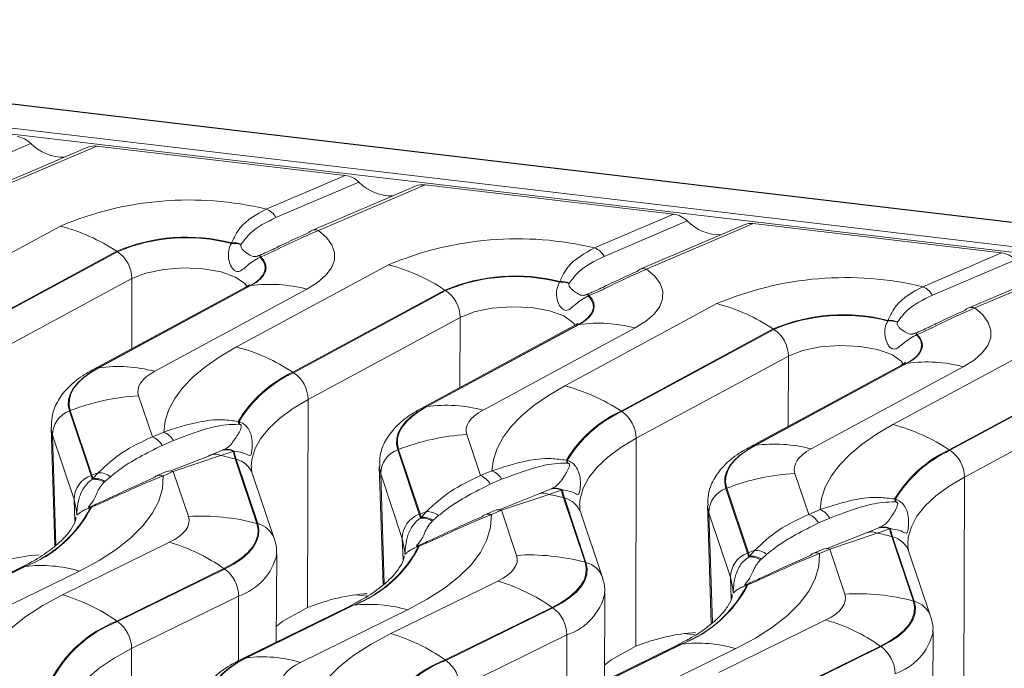
# Model space of a CAD drawing. Units: millimetres. Extents: x 3 to 418, y 1 to 295.
# Drawn here: x 66 to 85, y 268 to 281 of the extents above; entities that cross this region are included whole.
import ezdxf

# ---------------------------------------------------------------- set-up
doc = ezdxf.new("R2010")
doc.units = ezdxf.units.MM

msp = doc.modelspace()

# ---------------------------------------------------------------- linework, layer by layer
at = {"color": 7, "linetype": 'Continuous', "lineweight": 15}
for p, q in [((368.3387, 243.2537), (52.4883, 280.606)), ((368.3495, 243.2592), (52.4991, 280.6115)), ((52.1094, 280.187), (367.9597, 242.8347)), ((367.9336, 242.7276), (52.0833, 280.0799)), ((66.5313, 278.2353), (65.5231, 277.8043)), ((67.627, 278.1621), (64.9863, 277.0332)), ((67.8003, 278.1841), (65.1134, 277.0355)), ((67.8003, 278.1841), (72.5719, 277.6198)), ((71.0559, 276.9718), (72.5719, 277.6198)), ((72.8357, 277.4897), (71.2416, 276.8082)), ((73.9314, 277.4165), (71.9301, 276.5609)), ((74.1047, 277.4386), (72.0571, 276.5633)), ((74.1047, 277.4386), (78.8763, 276.8743)), ((77.3603, 276.2262), (78.8763, 276.8743)), ((79.1401, 276.7442), (77.546, 276.0627)), ((64.1797, 275.068), (67.1015, 276.6464)), ((80.2358, 276.6709), (78.2345, 275.8154)), ((80.409, 276.693), (78.3615, 275.8177)), ((80.409, 276.693), (85.1807, 276.1287)), ((70.3862, 276.3124), (70.389, 276.3245)), ((68.1835, 276.1608), (65.2617, 274.5824)), ((65.2751, 274.5737), (68.1969, 276.1521)), ((68.1835, 276.1608), (68.1969, 276.1521)), ((70.5739, 276.2977), (70.5689, 276.2881)), ((70.9215, 276.0823), (70.9352, 276.0878)), ((70.952, 276.0543), (70.9358, 276.0478)), ((83.6647, 275.4807), (85.1807, 276.1287)), ((85.4445, 275.9986), (83.8504, 275.3171)), ((86.7134, 275.9475), (84.6659, 275.0722)), ((70.4841, 274.3225), (73.4059, 275.9008)), ((86.5402, 275.9254), (84.5389, 275.0698)), ((68.4751, 275.637), (65.5533, 274.0586)), ((76.6906, 275.5669), (76.6934, 275.5789)), ((70.6489, 275.4669), (67.7271, 273.8885)), ((70.7461, 275.4987), (67.8243, 273.9204)), ((67.8374, 273.9222), (70.7592, 275.5006)), ((71.8359, 275.433), (68.9141, 273.8546)), ((70.7592, 275.5006), (70.7461, 275.4987)), ((74.4879, 275.4152), (71.5661, 273.8368)), ((71.5795, 273.8282), (74.5013, 275.4065)), ((74.4879, 275.4152), (74.5013, 275.4065)), ((76.8783, 275.5521), (76.8733, 275.5426)), ((77.2259, 275.3367), (77.2396, 275.3423)), ((77.2564, 275.3088), (77.2402, 275.3022)), ((76.7885, 273.5769), (79.7103, 275.1553)), ((74.7795, 274.8915), (71.8577, 273.3131)), ((82.995, 274.8213), (82.9978, 274.8334)), ((76.9533, 274.7214), (74.0315, 273.143)), ((77.0505, 274.7532), (74.1287, 273.1748)), ((74.1418, 273.1767), (77.0636, 274.7551)), ((78.1403, 274.6874), (75.2185, 273.109)), ((77.0636, 274.7551), (77.0505, 274.7532)), ((80.7923, 274.6697), (77.8705, 273.0913)), ((77.8839, 273.0826), (80.8057, 274.661)), ((80.7923, 274.6697), (80.8057, 274.661)), ((83.1827, 274.8066), (83.1777, 274.797)), ((83.5303, 274.5912), (83.544, 274.5967)), ((83.5608, 274.5632), (83.5446, 274.5567)), ((83.0929, 272.8314), (86.0147, 274.4097)), ((81.0839, 274.1459), (78.1621, 272.5675)), ((67.8374, 273.9222), (67.8243, 273.9204)), ((83.2577, 273.9758), (80.3359, 272.3974)), ((83.3549, 274.0076), (80.4331, 272.4292)), ((80.4462, 272.4311), (83.368, 274.0095)), ((84.4447, 273.9419), (81.5229, 272.3635)), ((83.368, 274.0095), (83.3549, 274.0076)), ((87.0967, 273.9241), (84.1749, 272.3457)), ((84.1883, 272.3371), (87.1101, 273.9154)), ((71.5661, 273.8368), (71.5795, 273.8282)), ((68.6021, 273.3846), (68.8667, 272.5953)), ((71.8577, 273.3131), (71.8474, 269.316)), ((87.3883, 273.4004), (84.4665, 271.822)), ((74.1418, 273.1767), (74.1287, 273.1748)), ((67.2909, 273.0991), (67.2749, 273.0929)), ((67.2749, 273.0929), (67.6903, 271.8537)), ((67.7064, 271.8599), (67.2909, 273.0991)), ((77.8705, 273.0913), (77.8839, 273.0826)), ((66.9222, 272.7738), (66.9942, 270.4985)), ((70.5159, 272.8924), (70.5332, 272.8886)), ((70.5428, 272.8364), (70.5282, 272.8375)), ((67.3642, 271.3891), (66.9488, 272.6284)), ((68.8667, 272.5953), (69.0851, 272.6886)), ((74.9065, 272.6391), (75.1711, 271.8497)), ((78.1621, 272.5675), (78.1518, 268.5705)), ((69.2708, 272.5251), (69.0524, 272.4317)), ((73.5953, 272.3536), (73.5793, 272.3474)), ((74.0108, 271.1143), (73.5953, 272.3536)), ((80.4462, 272.4311), (80.4331, 272.4292)), ((69.2035, 271.9349), (69.9427, 272.2271)), ((70.1788, 272.2358), (69.2687, 271.9306)), ((69.9427, 272.2271), (70.1934, 272.3301)), ((70.4237, 272.316), (70.1788, 272.2358)), ((70.1934, 272.3301), (70.2104, 272.3377)), ((70.4382, 272.3225), (70.4237, 272.316)), ((70.4601, 272.171), (70.8756, 270.9318)), ((70.4763, 272.1667), (70.4601, 272.171)), ((70.8917, 270.9275), (70.4763, 272.1667)), ((73.5793, 272.3474), (73.9947, 271.1081)), ((84.1749, 272.3457), (84.1883, 272.3371)), ((73.2266, 272.0283), (73.2986, 269.7529)), ((76.8203, 272.1469), (76.8376, 272.1431)), ((76.8472, 272.0908), (76.8326, 272.092)), ((67.7064, 271.8599), (67.6903, 271.8537)), ((67.7124, 271.7775), (67.7259, 271.7942)), ((67.7259, 271.7942), (67.8267, 271.9045)), ((68.0622, 271.8294), (67.9564, 271.7382)), ((69.1416, 271.9283), (68.9479, 271.8455)), ((69.2687, 271.9306), (69.075, 271.8478)), ((69.5591, 271.0643), (69.2687, 271.9306)), ((71.2072, 270.6397), (70.7917, 271.8789)), ((73.6686, 270.6436), (73.2532, 271.8828)), ((75.1711, 271.8497), (75.3894, 271.9431)), ((81.2109, 271.8935), (81.4755, 271.1042)), ((84.4665, 271.822), (84.4562, 267.8249)), ((67.9564, 271.7382), (67.9405, 271.7239)), ((75.5752, 271.7795), (75.3568, 271.6862)), ((79.8997, 271.608), (79.8837, 271.6018)), ((79.8837, 271.6018), (80.2991, 270.3626)), ((80.3152, 270.3688), (79.8997, 271.608)), ((75.5079, 271.1893), (76.2471, 271.4816)), ((76.4832, 271.4903), (75.5731, 271.185)), ((76.2471, 271.4816), (76.4978, 271.5845)), ((76.7281, 271.5704), (76.4832, 271.4903)), ((76.4978, 271.5845), (76.5148, 271.5921)), ((76.7426, 271.5769), (76.7281, 271.5704)), ((76.7645, 271.4255), (77.18, 270.1862)), ((76.7807, 271.4212), (76.7645, 271.4255)), ((77.1961, 270.1819), (76.7807, 271.4212)), ((67.6708, 271.252), (67.685, 271.2578)), ((67.6959, 271.2444), (67.6791, 271.2377)), ((79.531, 271.2827), (79.603, 269.0074)), ((83.1247, 271.4013), (83.142, 271.3975)), ((83.1516, 271.3453), (83.137, 271.3464)), ((74.0108, 271.1143), (73.9947, 271.1081)), ((74.0168, 271.032), (74.0303, 271.0486)), ((74.0303, 271.0486), (74.1311, 271.1589)), ((74.3666, 271.0839), (74.2608, 270.9926)), ((75.446, 271.1827), (75.2523, 271.0999)), ((75.5731, 271.185), (75.3794, 271.1023)), ((75.8635, 270.3187), (75.5731, 271.185)), ((77.5116, 269.8941), (77.0961, 271.1334)), ((79.973, 269.898), (79.5576, 271.1373)), ((81.4755, 271.1042), (81.6938, 271.1975)), ((81.8796, 271.034), (81.6612, 270.9406)), ((70.8917, 270.9275), (70.8756, 270.9318)), ((74.2608, 270.9926), (74.2449, 270.9784)), ((82.5515, 270.736), (82.8022, 270.839)), ((82.8022, 270.839), (82.8192, 270.8466)), ((81.8123, 270.4438), (82.5515, 270.736)), ((82.7876, 270.7447), (81.8775, 270.4395)), ((83.0325, 270.8249), (82.7876, 270.7447)), ((83.047, 270.8314), (83.0325, 270.8249)), ((83.0689, 270.6799), (83.4844, 269.4407)), ((83.0851, 270.6756), (83.0689, 270.6799)), ((83.5005, 269.4364), (83.0851, 270.6756)), ((67.142, 269.5596), (69.1977, 270.5689)), ((73.9752, 270.5065), (73.9894, 270.5122)), ((74.0003, 270.4988), (73.9835, 270.4922)), ((71.2458, 268.6506), (71.256, 270.3378)), ((80.3152, 270.3688), (80.2991, 270.3626)), ((80.3212, 270.2864), (80.3347, 270.3031)), ((80.3347, 270.3031), (80.4355, 270.4134)), ((80.671, 270.3383), (80.5652, 270.247)), ((81.7504, 270.4372), (81.5567, 270.3544)), ((81.8775, 270.4395), (81.6838, 270.3567)), ((82.1679, 269.5732), (81.8775, 270.4395)), ((83.816, 269.1486), (83.4005, 270.3878)), ((66.4128, 270.1025), (64.3571, 269.0931)), ((64.3699, 269.0948), (66.4256, 270.1041)), ((66.493, 270.1639), (66.3284, 270.0772)), ((66.4256, 270.1041), (66.4128, 270.1025)), ((77.1961, 270.1819), (77.18, 270.1862)), ((80.5652, 270.247), (80.5493, 270.2328)), ((66.3284, 270.0772), (64.2726, 269.0679)), ((67.4652, 270.0174), (65.4095, 269.0081)), ((70.2427, 270.0642), (68.187, 269.0549)), ((68.1998, 269.046), (70.2555, 270.0553)), ((70.2555, 270.0553), (70.2427, 270.0642)), ((73.4464, 268.8141), (75.5021, 269.8234)), ((80.2796, 269.7609), (80.2938, 269.7667)), ((80.3047, 269.7533), (80.2879, 269.7466)), ((70.5244, 269.5354), (68.4687, 268.5261)), ((72.7786, 269.5607), (72.9915, 269.5355)), ((77.5502, 267.9051), (77.5604, 269.5922)), ((72.6328, 269.3316), (70.577, 268.3223)), ((72.7172, 269.3569), (70.6615, 268.3476)), ((70.6743, 268.3492), (72.73, 269.3586)), ((72.7974, 269.4184), (72.6328, 269.3316)), ((72.73, 269.3586), (72.7172, 269.3569)), ((83.5005, 269.4364), (83.4844, 269.4407)), ((71.8474, 269.316), (71.3762, 269.0555)), ((73.7696, 269.2718), (71.7139, 268.2625)), ((76.5471, 269.3187), (74.4914, 268.3094)), ((74.5042, 268.3005), (76.5599, 269.3098)), ((76.5599, 269.3098), (76.5471, 269.3187)), ((68.1998, 269.046), (68.187, 269.0549)), ((71.3762, 269.0555), (71.2476, 268.9511)), ((79.7508, 268.0685), (81.8065, 269.0778)), ((76.8288, 268.7899), (74.7731, 267.7806)), ((79.083, 268.8151), (79.2959, 268.7899)), ((83.8546, 267.1595), (83.8648, 268.8467)), ((78.9372, 268.5861), (76.8814, 267.5768)), ((79.0216, 268.6114), (76.9659, 267.602)), ((76.9787, 267.6037), (79.0344, 268.613)), ((78.1518, 268.5705), (77.6806, 268.3099)), ((79.1018, 268.6728), (78.9372, 268.5861)), ((79.0344, 268.613), (79.0216, 268.6114)), ((82.8515, 268.5731), (80.7958, 267.5638)), ((82.8643, 268.5642), (82.8515, 268.5731)), ((68.4687, 268.5261), (68.4606, 264.5697)), ((80.074, 268.5263), (78.0183, 267.517)), ((80.8086, 267.5549), (82.8643, 268.5642)), ((70.6743, 268.3492), (70.6615, 268.3476)), ((74.5042, 268.3005), (74.4914, 268.3094)), ((77.6806, 268.3099), (77.552, 268.2055))]:
    msp.add_line(p, q, dxfattribs=at)
at = {"color": 8, "linetype": 'Continuous', "lineweight": 15}
for p, q in [((68.4751, 275.637), (68.4716, 274.2907)), ((74.7795, 274.8915), (74.776, 273.5452)), ((81.0839, 274.1459), (81.0804, 272.7996)), ((66.9488, 272.6284), (67.0153, 270.517)), ((73.2532, 271.8828), (73.3197, 269.7715)), ((67.3642, 271.3891), (67.3773, 270.9748)), ((79.5576, 271.1373), (79.6241, 269.0259)), ((73.6686, 270.6436), (73.6817, 270.2292)), ((79.973, 269.898), (79.9861, 269.4837)), ((70.5244, 269.5354), (70.5219, 268.2923)), ((76.8288, 268.7899), (76.8263, 267.5468))]:
    msp.add_line(p, q, dxfattribs=at)
at = {"color": 7, "linetype": 'Continuous', "lineweight": 15, "flags": 128}
for points in [[(72.0571, 276.5633), (72.2118, 276.4284), (72.3158, 276.2863), (72.3671, 276.1396), (72.3649, 275.9911), (72.3092, 275.8435), (72.2009, 275.6995), (72.0422, 275.5618), (71.8359, 275.433)], [(70.9358, 276.0478), (70.9917, 275.9798), (71.0249, 275.9096), (71.0351, 275.8381), (71.022, 275.7664), (70.9858, 275.6955), (70.9272, 275.6267), (70.8468, 275.5607), (70.7461, 275.4987)], [(70.7592, 275.5006), (70.8609, 275.5631), (70.942, 275.6296), (71.0012, 275.6991), (71.0378, 275.7705), (71.0513, 275.8427), (71.0413, 275.9149), (71.008, 275.9857), (70.952, 276.0543)], [(78.3615, 275.8177), (78.5162, 275.6828), (78.6202, 275.5407), (78.6715, 275.3941), (78.6693, 275.2456), (78.6136, 275.0979), (78.5053, 274.954), (78.3466, 274.8163), (78.1403, 274.6874)], [(77.2402, 275.3022), (77.2961, 275.2343), (77.3293, 275.164), (77.3395, 275.0925), (77.3264, 275.0208), (77.2902, 274.95), (77.2316, 274.8811), (77.1512, 274.8152), (77.0505, 274.7532)], [(77.0636, 274.7551), (77.1653, 274.8176), (77.2463, 274.884), (77.3056, 274.9535), (77.3422, 275.0249), (77.3557, 275.0972), (77.3457, 275.1693), (77.3124, 275.2402), (77.2564, 275.3088)], [(84.6659, 275.0722), (84.8206, 274.9373), (84.9246, 274.7952), (84.9759, 274.6485), (84.9737, 274.5), (84.918, 274.3524), (84.8097, 274.2084), (84.651, 274.0707), (84.4447, 273.9419)], [(83.5446, 274.5567), (83.6005, 274.4887), (83.6337, 274.4185), (83.6439, 274.3469), (83.6308, 274.2752), (83.5946, 274.2044), (83.536, 274.1355), (83.4556, 274.0696), (83.3549, 274.0076)], [(83.368, 274.0095), (83.4697, 274.072), (83.5507, 274.1385), (83.61, 274.2079), (83.6466, 274.2793), (83.6601, 274.3516), (83.6501, 274.4238), (83.6168, 274.4946), (83.5608, 274.5632)], [(69.0851, 272.6886), (69.113, 272.9047), (69.1844, 273.1198), (69.2988, 273.3327), (69.4555, 273.5422), (69.6537, 273.7471), (69.8921, 273.9462), (70.1695, 274.1383), (70.4841, 274.3225)], [(67.8243, 273.9204), (67.6685, 273.8275), (67.5359, 273.7299), (67.4276, 273.6284), (67.3444, 273.5238), (67.2872, 273.417), (67.2564, 273.309), (67.2523, 273.2006), (67.2749, 273.0929)], [(67.2909, 273.0991), (67.2684, 273.2063), (67.2725, 273.3141), (67.3032, 273.4215), (67.3601, 273.5278), (67.4428, 273.6318), (67.5506, 273.7328), (67.6825, 273.8299), (67.8374, 273.9222)], [(68.9141, 273.8546), (68.8256, 273.8019), (68.7503, 273.7464), (68.6888, 273.6888), (68.6416, 273.6293), (68.6091, 273.5687), (68.5916, 273.5073), (68.5892, 273.4458), (68.6021, 273.3846)], [(75.3894, 271.9431), (75.4174, 272.1591), (75.4888, 272.3742), (75.6032, 272.5871), (75.7599, 272.7966), (75.9581, 273.0015), (76.1965, 273.2006), (76.4739, 273.3928), (76.7885, 273.5769)], [(74.1287, 273.1748), (73.9729, 273.082), (73.8403, 272.9844), (73.732, 272.8828), (73.6488, 272.7782), (73.5916, 272.6715), (73.5608, 272.5634), (73.5567, 272.4551), (73.5793, 272.3474)], [(73.5953, 272.3536), (73.5728, 272.4607), (73.5769, 272.5685), (73.6076, 272.676), (73.6645, 272.7822), (73.7472, 272.8863), (73.855, 272.9873), (73.9869, 273.0844), (74.1418, 273.1767)], [(75.2185, 273.109), (75.13, 273.0563), (75.0547, 273.0009), (74.9932, 272.9432), (74.946, 272.8838), (74.9135, 272.8231), (74.896, 272.7618), (74.8936, 272.7002), (74.9065, 272.6391)], [(81.6938, 271.1975), (81.7218, 271.4136), (81.7932, 271.6286), (81.9076, 271.8416), (82.0643, 272.0511), (82.2625, 272.256), (82.5009, 272.4551), (82.7783, 272.6472), (83.0929, 272.8314)], [(80.4331, 272.4292), (80.2773, 272.3364), (80.1447, 272.2388), (80.0364, 272.1373), (79.9532, 272.0327), (79.896, 271.9259), (79.8652, 271.8179), (79.8611, 271.7095), (79.8837, 271.6018)], [(79.8997, 271.608), (79.8772, 271.7152), (79.8813, 271.823), (79.912, 271.9304), (79.9689, 272.0366), (80.0516, 272.1407), (80.1594, 272.2417), (80.2913, 272.3388), (80.4462, 272.4311)], [(81.5229, 272.3635), (81.4344, 272.3108), (81.3591, 272.2553), (81.2976, 272.1976), (81.2504, 272.1382), (81.2179, 272.0776), (81.2004, 272.0162), (81.198, 271.9547), (81.2109, 271.8935)], [(69.075, 271.8478), (69.0602, 271.6042), (68.9901, 271.3613), (68.8653, 271.1209), (68.6866, 270.8849), (68.4554, 270.6548), (68.1733, 270.4325), (67.8424, 270.2195), (67.4652, 270.0174)], [(69.1977, 270.5689), (69.2981, 270.6234), (69.3839, 270.6812), (69.4545, 270.7418), (69.5091, 270.8045), (69.5471, 270.8687), (69.5682, 270.9338), (69.5722, 270.9992), (69.5591, 271.0643)], [(75.3794, 271.1023), (75.3646, 270.8586), (75.2945, 270.6157), (75.1697, 270.3754), (74.991, 270.1393), (74.7598, 269.9093), (74.4777, 269.6869), (74.1468, 269.4739), (73.7696, 269.2718)], [(70.8756, 270.9318), (70.8986, 270.8179), (70.8915, 270.7033), (70.8545, 270.5892), (70.7879, 270.4767), (70.6924, 270.3669), (70.5688, 270.2609), (70.4184, 270.1597), (70.2427, 270.0642)], [(70.2555, 270.0553), (70.4322, 270.1513), (70.5834, 270.253), (70.7076, 270.3596), (70.8037, 270.47), (70.8706, 270.5831), (70.9078, 270.6977), (70.9149, 270.8129), (70.8917, 270.9275)], [(75.5021, 269.8234), (75.6025, 269.8779), (75.6883, 269.9357), (75.7589, 269.9962), (75.8135, 270.0589), (75.8515, 270.1231), (75.8726, 270.1883), (75.8766, 270.2537), (75.8635, 270.3187)], [(81.6838, 270.3567), (81.669, 270.1131), (81.5989, 269.8702), (81.4741, 269.6298), (81.2954, 269.3938), (81.0642, 269.1637), (80.7821, 268.9414), (80.4512, 268.7284), (80.074, 268.5263)], [(77.18, 270.1862), (77.203, 270.0723), (77.1959, 269.9577), (77.1589, 269.8437), (77.0923, 269.7312), (76.9968, 269.6214), (76.8732, 269.5154), (76.7228, 269.4141), (76.5471, 269.3187)], [(76.5599, 269.3098), (76.7366, 269.4057), (76.8878, 269.5075), (77.012, 269.6141), (77.1081, 269.7244), (77.175, 269.8375), (77.2122, 269.9522), (77.2193, 270.0674), (77.1961, 270.1819)], [(65.5322, 267.7292), (65.547, 267.9728), (65.6171, 268.2157), (65.7419, 268.4561), (65.9206, 268.6921), (66.1518, 268.9222), (66.4339, 269.1445), (66.7648, 269.3575), (67.142, 269.5596)], [(81.8065, 269.0778), (81.9069, 269.1323), (81.9927, 269.1901), (82.0633, 269.2507), (82.1179, 269.3133), (82.1559, 269.3776), (82.177, 269.4427), (82.181, 269.5081), (82.1679, 269.5732)], [(83.4844, 269.4407), (83.5074, 269.3268), (83.5003, 269.2122), (83.4633, 269.0981), (83.3967, 268.9856), (83.3012, 268.8758), (83.1776, 268.7698), (83.0272, 268.6686), (82.8515, 268.5731)], [(82.8643, 268.5642), (83.041, 268.6602), (83.1922, 268.7619), (83.3164, 268.8685), (83.4125, 268.9789), (83.4794, 269.092), (83.5166, 269.2066), (83.5237, 269.3218), (83.5005, 269.4364)], [(71.8366, 266.9836), (71.8514, 267.2273), (71.9215, 267.4702), (72.0463, 267.7105), (72.225, 267.9466), (72.4562, 268.1766), (72.7383, 268.399), (73.0692, 268.612), (73.4464, 268.8141)], [(70.6615, 268.3476), (70.4849, 268.2516), (70.3337, 268.1499), (70.2095, 268.0433), (70.1134, 267.9329), (70.0465, 267.8199), (70.0093, 267.7052), (70.0022, 267.59), (70.0253, 267.4755)], [(70.0414, 267.4817), (70.0184, 267.5956), (70.0254, 267.7102), (70.0624, 267.8243), (70.129, 267.9368), (70.2245, 268.0465), (70.3481, 268.1526), (70.4985, 268.2538), (70.6743, 268.3492)], [(71.7139, 268.2625), (71.6135, 268.208), (71.5277, 268.1502), (71.4571, 268.0897), (71.4025, 268.027), (71.3645, 267.9628), (71.3434, 267.8976), (71.3394, 267.8322), (71.3525, 267.7672)]]:
    msp.add_lwpolyline(points, dxfattribs=at)
at = {"color": 8, "linetype": 'Continuous', "lineweight": 15, "flags": 128}
for points in [[(70.6817, 275.4857), (70.6422, 275.5404), (70.4641, 275.6667), (70.1893, 275.7649), (69.8448, 275.8254), (69.4643, 275.8424), (69.085, 275.8141), (68.7442, 275.7433), (68.4751, 275.637)], [(70.6489, 275.4669), (70.6882, 275.4844), (70.7461, 275.4987)], [(76.9861, 274.7401), (76.9466, 274.7949), (76.7685, 274.9211), (76.4937, 275.0193), (76.1492, 275.0799), (75.7687, 275.0968), (75.3894, 275.0685), (75.0486, 274.9978), (74.7795, 274.8915)], [(76.9533, 274.7214), (76.9926, 274.7389), (77.0505, 274.7532)], [(83.2905, 273.9946), (83.251, 274.0493), (83.0729, 274.1756), (82.7981, 274.2738), (82.4536, 274.3343), (82.0731, 274.3513), (81.6938, 274.323), (81.353, 274.2522), (81.0839, 274.1459)], [(67.7271, 273.8885), (67.7664, 273.9061), (67.8243, 273.9204)], [(83.2577, 273.9758), (83.297, 273.9933), (83.3549, 274.0076)], [(71.8577, 273.3131), (71.5618, 273.1367), (71.3098, 272.9513), (71.1039, 272.7583), (70.9459, 272.5595), (70.8372, 272.3566), (70.7787, 272.1514), (70.7679, 272.0282)], [(74.0315, 273.143), (74.0708, 273.1605), (74.1287, 273.1748)], [(66.9488, 272.6284), (66.9238, 272.7477), (66.9224, 272.7704)], [(78.1621, 272.5675), (77.8662, 272.3912), (77.6142, 272.2057), (77.4083, 272.0128), (77.2503, 271.814), (77.1416, 271.6111), (77.0831, 271.4058), (77.0723, 271.2827)], [(80.3359, 272.3974), (80.3752, 272.415), (80.4331, 272.4292)], [(73.2532, 271.8828), (73.2282, 272.0022), (73.2268, 272.0249)], [(84.4665, 271.822), (84.1706, 271.6456), (83.9186, 271.4602), (83.7127, 271.2672), (83.5547, 271.0684), (83.446, 270.8655), (83.3875, 270.6603), (83.3767, 270.5371)], [(67.41, 271.1324), (67.4082, 271.1715), (67.3642, 271.3891)], [(79.5576, 271.1373), (79.5326, 271.2566), (79.5312, 271.2793)], [(73.7144, 270.3868), (73.7126, 270.4259), (73.6686, 270.6436)], [(66.4128, 270.1025), (66.357, 270.0892), (66.3284, 270.0772)], [(80.0188, 269.6413), (80.017, 269.6804), (79.973, 269.898)], [(72.7172, 269.3569), (72.6614, 269.3437), (72.6328, 269.3316)], [(79.0216, 268.6114), (78.9658, 268.5981), (78.9372, 268.5861)], [(68.4687, 268.5261), (68.133, 268.3438), (67.8457, 268.1504), (67.6097, 267.9479), (67.4272, 267.7382), (67.3, 267.5233), (67.2293, 267.3054), (67.2139, 267.1577)], [(70.6615, 268.3476), (70.6057, 268.3343), (70.5769, 268.3223)]]:
    msp.add_lwpolyline(points, dxfattribs=at)
at = {"color": 7, "linetype": 'Continuous', "lineweight": 15}
for centre, radius, start, end in [((69.5738, 270.7914), 6.3555, 76.51522, 112.8923), ((70.926, 276.6371), 0.3589, 28.46788, 68.79349), ((66.1664, 273.1145), 3.6536, 56.48822, 75.1695), ((71.9947, 276.4113), 0.163, 113.3636, 137.73406), ((69.5291, 272.9717), 3.4613, 75.61448, 112.87555), ((69.5285, 272.9957), 3.4259, 75.50271, 112.87465), ((70.4212, 275.895), 0.4307, 69.23532, 94.27729), ((75.8782, 270.0459), 6.3555, 76.51522, 112.8923), ((67.8423, 275.6279), 0.6329, 0.82885, 55.92723), ((70.4222, 275.8846), 0.4294, 70.03303, 94.81875), ((77.2304, 275.8916), 0.3589, 28.46788, 68.79349), ((70.128, 275.7331), 0.8669, 21.28315, 23.75318), ((70.7634, 275.9809), 0.2023, 21.26984, 31.90199), ((72.4708, 272.3689), 3.6536, 56.48822, 75.1695), ((78.2991, 275.6657), 0.163, 113.3636, 137.73406), ((75.8335, 272.2261), 3.4613, 75.61448, 112.87555), ((75.8329, 272.2501), 3.4259, 75.50271, 112.87465), ((76.7266, 275.139), 0.4294, 70.03303, 94.81875), ((76.7256, 275.1494), 0.4307, 69.23532, 94.27729), ((82.1826, 269.3003), 6.3555, 76.51522, 112.8923), ((71.1278, 272.7657), 2.7597, 75.13304, 97.67573), ((74.1467, 274.8823), 0.6329, 0.82885, 55.92723), ((83.5348, 275.146), 0.3589, 28.46788, 68.79349), ((76.4324, 274.9875), 0.8669, 21.28315, 23.75318), ((77.0678, 275.2353), 0.2023, 21.26984, 31.90199), ((78.7752, 271.6234), 3.6536, 56.48822, 75.1695), ((84.6035, 274.9202), 0.163, 113.3636, 137.73406), ((82.1379, 271.4806), 3.4613, 75.61448, 112.87555), ((82.1373, 271.5045), 3.4259, 75.50271, 112.87465), ((83.031, 274.3934), 0.4294, 70.03303, 94.81875), ((83.03, 274.4038), 0.4307, 69.23532, 94.27729), ((77.4322, 272.0201), 2.7597, 75.13304, 97.67573), ((80.4511, 274.1368), 0.6329, 0.82885, 55.92723), ((82.7368, 274.242), 0.8669, 21.28315, 23.75318), ((83.3722, 274.4898), 0.2023, 21.26984, 31.90199), ((69.5489, 270.7906), 3.6536, 56.48822, 75.1695), ((68.206, 271.1873), 2.7597, 75.13304, 97.67573), ((83.7366, 271.2745), 2.7597, 75.13304, 97.67573), ((72.5707, 271.6636), 2.3941, 114.80784, 149.1191), ((72.5839, 271.6573), 2.392, 114.82862, 149.01634), ((71.2249, 273.3039), 0.6329, 0.82885, 55.92723), ((75.8533, 270.045), 3.6536, 56.48822, 75.1695), ((68.8563, 269.0633), 4.3288, 93.36699, 111.1995), ((74.5104, 270.4417), 2.7597, 75.13304, 97.67573), ((67.4416, 272.6292), 0.4928, 109.77452, 180.09316), ((78.8751, 270.9181), 2.3941, 114.80784, 149.1191), ((78.8883, 270.9117), 2.392, 114.82862, 149.01634), ((77.5293, 272.5584), 0.6329, 0.82885, 55.92723), ((70.2836, 272.8118), 0.2459, 6.00673, 19.14042), ((70.2942, 272.8174), 0.2494, 4.37692, 16.61), ((82.1577, 269.2994), 3.6536, 56.48822, 75.1695), ((68.7368, 272.2606), 0.3589, 28.46788, 68.79349), ((68.9552, 272.354), 0.3589, 28.46788, 68.79349), ((75.1607, 268.3177), 4.3288, 93.36699, 111.1995), ((70.3068, 272.0678), 0.2866, 62.70624, 109.65159), ((80.8148, 269.6962), 2.7597, 75.13304, 97.67573), ((70.0691, 272.0056), 0.255, 64.52357, 119.70631), ((69.4127, 268.2655), 4.0435, 74.98717, 79.07838), ((70.2926, 272.0627), 0.2852, 62.63561, 110.35835), ((71.3597, 272.4739), 0.9492, 189.57846, 198.60858), ((71.3704, 272.4679), 0.9435, 188.8692, 198.61929), ((73.746, 271.8836), 0.4928, 109.77452, 180.09316), ((85.1795, 270.1725), 2.3941, 114.80784, 149.1191), ((85.1927, 270.1661), 2.392, 114.82862, 149.01634), ((83.8337, 271.8128), 0.6329, 0.82885, 55.92723), ((76.588, 272.0663), 0.2459, 6.00673, 19.14042), ((76.5986, 272.0718), 0.2494, 4.37692, 16.61), ((67.857, 271.3899), 0.4928, 109.77452, 180.09316), ((66.7718, 271.5453), 0.9689, 13.86666, 18.55593), ((69.2769, 267.8065), 4.347, 109.48885, 111.18033), ((66.7817, 271.5496), 0.9753, 14.52396, 18.55017), ((67.7608, 271.4356), 0.3603, 57.11047, 95.56264), ((67.8398, 271.5387), 0.3661, 52.5869, 92.05424), ((69.0126, 271.6958), 0.163, 113.3636, 137.73406), ((69.2082, 271.7639), 0.1773, 70.05703, 112.05279), ((75.0412, 271.5151), 0.3589, 28.46788, 68.79349), ((75.2596, 271.6084), 0.3589, 28.46788, 68.79349), ((81.4651, 267.5722), 4.3288, 93.36699, 111.1995), ((67.7487, 271.4203), 0.359, 57.72433, 95.80349), ((76.597, 271.3171), 0.2852, 62.63561, 110.35835), ((76.6112, 271.3222), 0.2866, 62.70624, 109.65159), ((80.0504, 271.1381), 0.4928, 109.77452, 180.09316), ((76.3735, 271.26), 0.255, 64.52357, 119.70631), ((75.7171, 267.52), 4.0435, 74.98717, 79.07838), ((77.6641, 271.7284), 0.9492, 189.57846, 198.60858), ((77.6748, 271.7224), 0.9435, 188.8692, 198.61929), ((65.5499, 272.3388), 2.3971, 291.10001, 332.65461), ((65.5624, 272.3435), 2.4, 291.07922, 332.74288), ((67.626, 271.2162), 0.0573, 22.01282, 38.62359), ((67.667, 271.2321), 0.0314, 23.09279, 55.04741), ((82.8924, 271.3207), 0.2459, 6.00673, 19.14042), ((82.903, 271.3263), 0.2494, 4.37692, 16.61), ((69.8069, 266.92), 4.1517, 75.08397, 93.42197), ((74.1614, 270.6444), 0.4928, 109.77452, 180.09316), ((73.0762, 270.7998), 0.9689, 13.86666, 18.55593), ((75.5813, 267.061), 4.347, 109.48885, 111.18033), ((73.0861, 270.8041), 0.9753, 14.52396, 18.55017), ((74.0531, 270.6748), 0.359, 57.72433, 95.80349), ((74.0652, 270.6901), 0.3603, 57.11047, 95.56264), ((74.1442, 270.7931), 0.3661, 52.5869, 92.05424), ((75.317, 270.9503), 0.163, 113.3636, 137.73406), ((75.5126, 271.0183), 0.1773, 70.05703, 112.05279), ((81.3456, 270.7695), 0.3589, 28.46788, 68.79349), ((81.564, 270.8629), 0.3589, 28.46788, 68.79349), ((82.9014, 270.5716), 0.2852, 62.63561, 110.35835), ((82.9156, 270.5767), 0.2866, 62.70624, 109.65159), ((82.6779, 270.5145), 0.255, 64.52357, 119.70631), ((82.0215, 266.7744), 4.0435, 74.98717, 79.07838), ((83.9685, 270.9828), 0.9492, 189.57846, 198.60858), ((83.9792, 270.9768), 0.9435, 188.8692, 198.61929), ((68.199, 267.1669), 3.5456, 54.8018, 73.63924), ((71.8543, 271.5933), 2.3971, 291.10001, 332.65461), ((71.8668, 271.598), 2.4, 291.07922, 332.74288), ((73.9304, 270.4707), 0.0573, 22.01282, 38.62359), ((73.9714, 270.4865), 0.0314, 23.09279, 55.04741), ((76.1113, 266.1744), 4.1517, 75.08397, 93.42197), ((80.4658, 269.8988), 0.4928, 109.77452, 180.09316), ((79.3806, 270.0542), 0.9689, 13.86666, 18.55593), ((81.8857, 266.3154), 4.347, 109.48885, 111.18033), ((79.3905, 270.0585), 0.9753, 14.52396, 18.55017), ((80.3575, 269.9292), 0.359, 57.72433, 95.80349), ((80.3696, 269.9445), 0.3603, 57.11047, 95.56264), ((80.4486, 270.0475), 0.3661, 52.5869, 92.05424), ((81.6214, 270.2047), 0.163, 113.3636, 137.73406), ((81.817, 270.2728), 0.1773, 70.05703, 112.05279), ((66.7347, 267.5357), 2.587, 73.59884, 96.86363), ((69.8722, 269.5276), 0.6523, 0.69149, 54.00483), ((74.5034, 266.4214), 3.5456, 54.8018, 73.63924), ((78.1587, 270.8477), 2.3971, 291.10001, 332.65461), ((78.1712, 270.8524), 2.4, 291.07922, 332.74288), ((80.2348, 269.7251), 0.0573, 22.01282, 38.62359), ((80.2758, 269.7409), 0.0314, 23.09279, 55.04741), ((66.1433, 266.1576), 3.5456, 54.8018, 73.63924), ((82.4157, 265.4289), 4.1517, 75.08397, 93.42197), ((73.0391, 266.7901), 2.587, 73.59884, 96.86363), ((76.1766, 268.782), 0.6523, 0.69149, 54.00483), ((69.0501, 266.8155), 2.4, 111.07922, 152.74288), ((69.0628, 266.8096), 2.3971, 111.10001, 152.65461), ((67.8164, 268.5182), 0.6523, 0.69149, 54.00483), ((80.8078, 265.6758), 3.5456, 54.8018, 73.63924), ((72.4477, 265.412), 3.5456, 54.8018, 73.63924), ((79.3435, 266.0446), 2.587, 73.59884, 96.86363), ((82.481, 268.0365), 0.6523, 0.69149, 54.00483), ((70.9834, 265.7808), 2.587, 73.59884, 96.86363), ((75.3545, 266.07), 2.4, 111.07922, 152.74288), ((75.3672, 266.0641), 2.3971, 111.10001, 152.65461), ((74.1208, 267.7727), 0.6523, 0.69149, 54.00483)]:
    msp.add_arc(centre, radius, start, end, dxfattribs=at)
at = {"color": 8, "linetype": 'Continuous', "lineweight": 15}
for centre, radius, start, end in [((71.9967, 276.3966), 0.1773, 70.05703, 112.05279), ((78.3011, 275.651), 0.1773, 70.05703, 112.05279), ((84.6055, 274.9055), 0.1773, 70.05703, 112.05279), ((70.3668, 271.7299), 0.4503, 19.32604, 75.92415), ((69.0145, 271.6811), 0.1773, 70.05703, 112.05279), ((76.6712, 270.9843), 0.4503, 19.32604, 75.92415), ((75.3189, 270.9356), 0.1773, 70.05703, 112.05279), ((70.7822, 270.4906), 0.4503, 19.34188, 75.92396), ((82.9756, 270.2388), 0.4503, 19.32604, 75.92415), ((70.1718, 270.592), 1.1139, 288.45746, 346.74579), ((81.6233, 270.19), 0.1773, 70.05703, 112.05279), ((77.0866, 269.7451), 0.4503, 19.34188, 75.92396), ((76.4762, 269.8464), 1.1139, 288.45746, 346.74579), ((83.391, 268.9995), 0.4503, 19.34188, 75.92396), ((82.7806, 269.1009), 1.1139, 288.45746, 346.74579)]:
    msp.add_arc(centre, radius, start, end, dxfattribs=at)
at = {"color": 7, "linetype": 'Continuous', "lineweight": 15}
for centre, major_axis, ratio, start_param, end_param in [((66.2927, 278.0656), (0.3151, -0.1753), 0.7822118, 1.2136181, 2.0546868), ((67.0087, 278.5745), (0.6302, -0.3507), 0.7822118, 4.3552108, 5.3716514), ((67.8254, 277.8844), (0.3151, -0.1753), 0.7822118, 2.0546868, 2.5968423), ((72.5971, 277.3201), (0.3151, -0.1753), 0.7822118, 1.2136181, 2.0546868), ((73.3131, 277.829), (0.6302, -0.3507), 0.7822118, 4.3552108, 5.3716514), ((74.1298, 277.1388), (0.3151, -0.1753), 0.7822118, 2.0546868, 2.5968423), ((78.9015, 276.5745), (0.3151, -0.1753), 0.7822118, 1.2136181, 2.0546868), ((79.6175, 277.0834), (0.6302, -0.3507), 0.7822118, 4.3552108, 5.3716514), ((80.4342, 276.3933), (0.3151, -0.1753), 0.7822118, 2.0546868, 2.5968423), ((85.2059, 275.829), (0.3151, -0.1753), 0.7822118, 1.2136181, 2.0546868), ((64.9524, 261.1498), (2.7789, 9.0574), 0.5440044, 0.2010863, 0.4089191), ((71.2568, 260.4043), (2.7789, 9.0574), 0.5440044, 0.2010863, 0.4089191), ((77.5612, 259.6587), (2.7789, 9.0574), 0.5440044, 0.2010863, 0.4089191)]:
    msp.add_ellipse(centre, major_axis=major_axis, ratio=ratio, start_param=start_param, end_param=end_param, dxfattribs=at)
for points, knots in [([(70.389, 276.3245), (70.4361, 276.4239), (70.57, 276.7064), (70.8648, 276.8674), (71.0559, 276.9718)], [0, 0, 0, 0, 0.352026, 1, 1, 1, 1]), ([(71.2416, 276.8082), (71.0625, 276.7212), (70.7909, 276.5893), (70.629, 276.3718), (70.5739, 276.2977)], [0, 0, 0, 0, 0.65924184, 1, 1, 1, 1]), ([(70.9352, 276.0878), (70.9672, 276.1014), (71.1043, 276.1596), (71.4332, 276.3228), (71.6945, 276.4402), (71.8741, 276.5209)], [0, 0, 0, 0, 0.08676915, 0.37229266, 1, 1, 1, 1]), ([(72.0571, 276.5633), (71.8527, 276.4736), (71.5505, 276.3409), (71.1561, 276.1422), (70.9922, 276.0716), (70.952, 276.0543)], [0, 0, 0, 0, 0.6121426, 0.9049129, 1, 1, 1, 1]), ([(70.9358, 276.0478), (70.8914, 276.0243), (70.8027, 275.9775), (70.6879, 275.8863), (70.603, 275.8106), (70.5375, 275.7717), (70.4828, 275.7704), (70.4301, 275.8012), (70.3733, 275.8741), (70.3305, 275.9912), (70.3213, 276.144), (70.3501, 276.2538), (70.3808, 276.3037), (70.3862, 276.3124)], [0, 0, 0, 0, 0.1095459, 0.2187394, 0.336473, 0.4185624, 0.4789324, 0.5396905, 0.6065273, 0.7136969, 0.829937, 0.9701616, 1, 1, 1, 1]), ([(70.5689, 276.2881), (70.5663, 276.2787), (70.5599, 276.2555), (70.5827, 276.2112), (70.6462, 276.1454), (70.7493, 276.0825), (70.8043, 276.0557), (70.8553, 276.061), (70.8746, 276.0655), (70.8906, 276.0707), (70.9057, 276.0761), (70.9145, 276.0796), (70.9215, 276.0823)], [0, 0, 0, 0, 0.0642, 0.1577189, 0.2683766, 0.5552769, 0.8468292, 0.8917333, 0.9314691, 0.96054, 0.9687504, 1, 1, 1, 1]), ([(76.6934, 275.5789), (76.7405, 275.6784), (76.8744, 275.9608), (77.1692, 276.1219), (77.3603, 276.2262)], [0, 0, 0, 0, 0.352026, 1, 1, 1, 1]), ([(77.546, 276.0627), (77.3669, 275.9757), (77.0953, 275.8437), (76.9334, 275.6263), (76.8783, 275.5521)], [0, 0, 0, 0, 0.6592418, 1, 1, 1, 1]), ([(77.2396, 275.3423), (77.2716, 275.3558), (77.4087, 275.414), (77.7376, 275.5773), (77.9989, 275.6947), (78.1785, 275.7754)], [0, 0, 0, 0, 0.0867691, 0.3722927, 1, 1, 1, 1]), ([(78.3615, 275.8177), (78.1571, 275.728), (77.8549, 275.5954), (77.4605, 275.3967), (77.2966, 275.3261), (77.2564, 275.3088)], [0, 0, 0, 0, 0.6121426, 0.9049129, 1, 1, 1, 1]), ([(77.2402, 275.3022), (77.1958, 275.2788), (77.1071, 275.232), (76.9923, 275.1407), (76.9074, 275.065), (76.8419, 275.0262), (76.7872, 275.0248), (76.7345, 275.0556), (76.6777, 275.1285), (76.6349, 275.2456), (76.6257, 275.3984), (76.6545, 275.5082), (76.6852, 275.5581), (76.6906, 275.5669)], [0, 0, 0, 0, 0.1095459, 0.2187394, 0.336473, 0.4185624, 0.4789324, 0.5396905, 0.6065273, 0.7136969, 0.829937, 0.9701616, 1, 1, 1, 1]), ([(70.7341, 275.523), (70.7341, 275.522), (70.7341, 275.52), (70.678, 275.4851), (70.6489, 275.4669)], [0, 0, 0, 0, 0.4809343, 1, 1, 1, 1]), ([(76.8733, 275.5426), (76.8707, 275.5331), (76.8643, 275.5099), (76.8871, 275.4657), (76.9506, 275.3998), (77.0537, 275.337), (77.1087, 275.3102), (77.1597, 275.3155), (77.179, 275.32), (77.195, 275.3252), (77.21, 275.3305), (77.2189, 275.334), (77.2259, 275.3367)], [0, 0, 0, 0, 0.0642, 0.1577189, 0.2683766, 0.5552769, 0.8468292, 0.8917333, 0.9314691, 0.96054, 0.9687504, 1, 1, 1, 1]), ([(82.9978, 274.8334), (83.0449, 274.9328), (83.1788, 275.2153), (83.4736, 275.3763), (83.6647, 275.4807)], [0, 0, 0, 0, 0.352026, 1, 1, 1, 1]), ([(83.8504, 275.3171), (83.6713, 275.2301), (83.3997, 275.0982), (83.2378, 274.8807), (83.1827, 274.8066)], [0, 0, 0, 0, 0.6592418, 1, 1, 1, 1]), ([(83.544, 274.5967), (83.576, 274.6103), (83.7131, 274.6684), (84.042, 274.8317), (84.3033, 274.9491), (84.4829, 275.0298)], [0, 0, 0, 0, 0.0867691, 0.3722927, 1, 1, 1, 1]), ([(84.6659, 275.0722), (84.4615, 274.9825), (84.1593, 274.8498), (83.7649, 274.6511), (83.601, 274.5805), (83.5608, 274.5632)], [0, 0, 0, 0, 0.6121426, 0.9049129, 1, 1, 1, 1]), ([(83.5446, 274.5567), (83.5002, 274.5332), (83.4115, 274.4864), (83.2967, 274.3951), (83.2118, 274.3195), (83.1463, 274.2806), (83.0916, 274.2793), (83.0389, 274.3101), (82.9821, 274.383), (82.9393, 274.5001), (82.9301, 274.6528), (82.9589, 274.7627), (82.9896, 274.8126), (82.995, 274.8213)], [0, 0, 0, 0, 0.1095459, 0.2187394, 0.336473, 0.4185624, 0.4789324, 0.5396905, 0.6065273, 0.7136969, 0.829937, 0.9701616, 1, 1, 1, 1]), ([(77.0385, 274.7774), (77.0385, 274.7765), (77.0385, 274.7745), (76.9824, 274.7395), (76.9533, 274.7214)], [0, 0, 0, 0, 0.4809343, 1, 1, 1, 1]), ([(83.1777, 274.797), (83.1751, 274.7876), (83.1687, 274.7644), (83.1915, 274.7201), (83.255, 274.6543), (83.3581, 274.5914), (83.4131, 274.5646), (83.4641, 274.5699), (83.4834, 274.5744), (83.4994, 274.5796), (83.5144, 274.585), (83.5233, 274.5884), (83.5303, 274.5912)], [0, 0, 0, 0, 0.0642, 0.1577189, 0.2683766, 0.5552769, 0.8468292, 0.8917333, 0.9314691, 0.96054, 0.9687504, 1, 1, 1, 1]), ([(67.7271, 273.8885), (67.66, 273.8499), (67.4741, 273.7431), (67.2342, 273.545), (67.0365, 273.2806), (66.927, 273.0147), (66.9303, 272.8405), (66.9317, 272.7677)], [0, 0, 0, 0, 0.1487449, 0.41172339, 0.64075035, 0.85005644, 1, 1, 1, 1]), ([(83.3429, 274.0319), (83.3429, 274.0309), (83.3429, 274.0289), (83.2868, 273.994), (83.2577, 273.9758)], [0, 0, 0, 0, 0.4809343, 1, 1, 1, 1]), ([(74.0315, 273.143), (73.9644, 273.1044), (73.7785, 272.9975), (73.5386, 272.7994), (73.3409, 272.535), (73.2314, 272.2692), (73.2347, 272.0949), (73.2361, 272.0222)], [0, 0, 0, 0, 0.1487449, 0.4117234, 0.6407503, 0.8500564, 1, 1, 1, 1]), ([(69.0851, 272.6886), (69.3059, 272.7607), (69.6639, 272.8776), (70.1446, 272.9405), (70.4168, 272.9053), (70.5159, 272.8924)], [0, 0, 0, 0, 0.5060948, 0.8202056, 1, 1, 1, 1]), ([(70.5282, 272.8375), (70.4462, 272.8353), (70.2119, 272.829), (69.796, 272.7245), (69.472, 272.6015), (69.2708, 272.5251)], [0, 0, 0, 0, 0.1692947, 0.4841877, 1, 1, 1, 1]), ([(70.2104, 272.3377), (70.2431, 272.3535), (70.3616, 272.4108), (70.4368, 272.5331), (70.5503, 272.6963), (70.5784, 272.7931), (70.5726, 272.8184), (70.5668, 272.8261), (70.5625, 272.83), (70.5584, 272.8324), (70.5514, 272.8352), (70.5466, 272.8359), (70.5428, 272.8364)], [0, 0, 0, 0, 0.1676012, 0.6071499, 0.902127, 0.9601652, 0.9758181, 0.981495, 0.9839195, 0.9891685, 0.9913853, 1, 1, 1, 1]), ([(70.5332, 272.8886), (70.5648, 272.8749), (70.6281, 272.8475), (70.7042, 272.7675), (70.7629, 272.6529), (70.791, 272.4915), (70.7802, 272.3268), (70.7592, 272.2304), (70.7188, 272.2324), (70.6253, 272.2933), (70.4962, 272.3134), (70.4382, 272.3225)], [0, 0, 0, 0, 0.0538527, 0.1077037, 0.1735105, 0.2744958, 0.4244289, 0.5754139, 0.7166033, 0.8727537, 1, 1, 1, 1]), ([(67.8267, 271.9045), (67.9743, 272.042), (68.2734, 272.3207), (68.6671, 272.503), (68.8667, 272.5953)], [0, 0, 0, 0, 0.4932933, 1, 1, 1, 1]), ([(69.0524, 272.4317), (68.7611, 272.2855), (68.405, 272.1068), (68.1149, 271.8721), (68.0622, 271.8294)], [0, 0, 0, 0, 0.8182322, 1, 1, 1, 1]), ([(80.3359, 272.3974), (80.2688, 272.3588), (80.0829, 272.252), (79.843, 272.0538), (79.6453, 271.7894), (79.5358, 271.5236), (79.5391, 271.3494), (79.5405, 271.2766)], [0, 0, 0, 0, 0.1487449, 0.41172339, 0.64075035, 0.85005644, 1, 1, 1, 1]), ([(75.3894, 271.9431), (75.6103, 272.0152), (75.9683, 272.132), (76.449, 272.1949), (76.7212, 272.1597), (76.8203, 272.1469)], [0, 0, 0, 0, 0.5060948, 0.8202056, 1, 1, 1, 1]), ([(70.7917, 271.8789), (70.7833, 271.9052), (70.767, 271.9559), (70.7737, 272.0034), (70.7769, 272.0263)], [0, 0, 0, 0, 0.5176635, 1, 1, 1, 1]), ([(76.8326, 272.092), (76.7506, 272.0898), (76.5163, 272.0835), (76.1004, 271.9789), (75.7764, 271.8559), (75.5752, 271.7795)], [0, 0, 0, 0, 0.16929465, 0.48418771, 1, 1, 1, 1]), ([(76.5148, 271.5921), (76.5475, 271.6079), (76.666, 271.6652), (76.7412, 271.7875), (76.8547, 271.9507), (76.8828, 272.0475), (76.877, 272.0728), (76.8712, 272.0805), (76.8669, 272.0844), (76.8628, 272.0869), (76.8558, 272.0897), (76.851, 272.0903), (76.8472, 272.0908)], [0, 0, 0, 0, 0.1676012, 0.6071499, 0.902127, 0.9601652, 0.9758181, 0.981495, 0.9839195, 0.9891685, 0.9913853, 1, 1, 1, 1]), ([(76.8376, 272.1431), (76.8692, 272.1294), (76.9325, 272.1019), (77.0086, 272.022), (77.0673, 271.9073), (77.0954, 271.7459), (77.0846, 271.5813), (77.0636, 271.4849), (77.0232, 271.4868), (76.9297, 271.5477), (76.8006, 271.5679), (76.7426, 271.5769)], [0, 0, 0, 0, 0.0538527, 0.1077037, 0.1735105, 0.2744958, 0.4244289, 0.5754139, 0.7166033, 0.8727537, 1, 1, 1, 1]), ([(67.685, 271.2578), (67.7696, 271.295), (67.9995, 271.3962), (68.3978, 271.5888), (68.7035, 271.7228), (68.892, 271.8055)], [0, 0, 0, 0, 0.1825654, 0.4961155, 1, 1, 1, 1]), ([(69.075, 271.8478), (68.8675, 271.7625), (68.5286, 271.6232), (68.0663, 271.4025), (67.7985, 271.2882), (67.6959, 271.2444)], [0, 0, 0, 0, 0.4933359, 0.8058425, 1, 1, 1, 1]), ([(74.1311, 271.1589), (74.2787, 271.2964), (74.5778, 271.5752), (74.9715, 271.7574), (75.1711, 271.8497)], [0, 0, 0, 0, 0.49329331, 1, 1, 1, 1]), ([(67.6791, 271.2377), (67.6466, 271.2259), (67.5815, 271.2023), (67.5027, 271.1577), (67.4419, 271.1117), (67.4114, 271.0789), (67.4131, 271.0991), (67.4222, 271.2086), (67.4468, 271.3933), (67.5224, 271.5941), (67.631, 271.7227), (67.6999, 271.7691), (67.7124, 271.7775)], [0, 0, 0, 0, 0.0576123, 0.1152132, 0.185484, 0.2891832, 0.4301459, 0.5711892, 0.7030923, 0.8516857, 0.972966, 1, 1, 1, 1]), ([(67.9405, 271.7239), (67.9169, 271.6969), (67.8246, 271.5912), (67.7639, 271.3946), (67.6653, 271.2821), (67.6323, 271.2429), (67.6392, 271.2413), (67.6457, 271.2429), (67.6504, 271.2444), (67.6547, 271.2459), (67.6619, 271.2485), (67.6668, 271.2505), (67.6708, 271.252)], [0, 0, 0, 0, 0.1268418, 0.4958757, 0.8783659, 0.9529686, 0.9724211, 0.9791581, 0.9821881, 0.9882209, 0.9904649, 1, 1, 1, 1]), ([(75.3568, 271.6862), (75.0655, 271.5399), (74.7094, 271.3612), (74.4193, 271.1265), (74.3666, 271.0839)], [0, 0, 0, 0, 0.8182322, 1, 1, 1, 1]), ([(81.6938, 271.1975), (81.9147, 271.2696), (82.2727, 271.3865), (82.7534, 271.4494), (83.0256, 271.4142), (83.1247, 271.4013)], [0, 0, 0, 0, 0.5060948, 0.8202056, 1, 1, 1, 1]), ([(77.0961, 271.1334), (77.0877, 271.1596), (77.0714, 271.2103), (77.0781, 271.2579), (77.0813, 271.2808)], [0, 0, 0, 0, 0.5176635, 1, 1, 1, 1]), ([(83.137, 271.3464), (83.055, 271.3442), (82.8207, 271.3379), (82.4048, 271.2334), (82.0808, 271.1104), (81.8796, 271.034)], [0, 0, 0, 0, 0.1692947, 0.4841877, 1, 1, 1, 1]), ([(82.8192, 270.8466), (82.8519, 270.8624), (82.9704, 270.9197), (83.0456, 271.042), (83.1591, 271.2052), (83.1872, 271.3019), (83.1814, 271.3273), (83.1756, 271.3349), (83.1713, 271.3389), (83.1672, 271.3413), (83.1602, 271.3441), (83.1554, 271.3448), (83.1516, 271.3453)], [0, 0, 0, 0, 0.16760119, 0.60714987, 0.90212697, 0.96016517, 0.97581813, 0.98149505, 0.98391946, 0.9891685, 0.99138533, 1, 1, 1, 1]), ([(83.142, 271.3975), (83.1736, 271.3838), (83.2369, 271.3563), (83.313, 271.2764), (83.3717, 271.1618), (83.3998, 271.0004), (83.389, 270.8357), (83.368, 270.7393), (83.3276, 270.7413), (83.2341, 270.8022), (83.105, 270.8223), (83.047, 270.8314)], [0, 0, 0, 0, 0.0538527, 0.1077037, 0.1735105, 0.2744958, 0.4244289, 0.5754139, 0.7166033, 0.8727537, 1, 1, 1, 1]), ([(67.397, 271.0552), (67.3968, 271.0415), (67.3959, 270.9825), (67.3323, 270.853), (67.1823, 270.651), (66.9275, 270.4287), (66.6814, 270.262), (66.5168, 270.1763), (66.493, 270.1639)], [0, 0, 0, 0, 0.0679759, 0.293587, 0.5081103, 0.7360693, 0.9618552, 1, 1, 1, 1]), ([(73.9835, 270.4922), (73.951, 270.4804), (73.8859, 270.4567), (73.8071, 270.4122), (73.7463, 270.3662), (73.7158, 270.3333), (73.7175, 270.3535), (73.7266, 270.463), (73.7512, 270.6478), (73.8268, 270.8485), (73.9354, 270.9771), (74.0043, 271.0235), (74.0168, 271.032)], [0, 0, 0, 0, 0.0576123, 0.1152132, 0.185484, 0.2891832, 0.4301459, 0.5711892, 0.7030923, 0.8516857, 0.972966, 1, 1, 1, 1]), ([(73.9894, 270.5122), (74.074, 270.5495), (74.3039, 270.6507), (74.7022, 270.8432), (75.0079, 270.9773), (75.1964, 271.0599)], [0, 0, 0, 0, 0.1825654, 0.4961155, 1, 1, 1, 1]), ([(75.3794, 271.1023), (75.1719, 271.017), (74.833, 270.8777), (74.3707, 270.657), (74.1029, 270.5426), (74.0003, 270.4988)], [0, 0, 0, 0, 0.4933359, 0.8058425, 1, 1, 1, 1]), ([(80.4355, 270.4134), (80.5831, 270.5509), (80.8822, 270.8296), (81.2759, 271.0118), (81.4755, 271.1042)], [0, 0, 0, 0, 0.4932933, 1, 1, 1, 1]), ([(74.2449, 270.9784), (74.2213, 270.9513), (74.129, 270.8457), (74.0683, 270.6491), (73.9697, 270.5366), (73.9367, 270.4974), (73.9436, 270.4958), (73.9501, 270.4974), (73.9548, 270.4988), (73.9591, 270.5003), (73.9663, 270.503), (73.9712, 270.5049), (73.9752, 270.5065)], [0, 0, 0, 0, 0.1268418, 0.4958757, 0.8783659, 0.9529686, 0.9724211, 0.9791581, 0.9821881, 0.9882209, 0.9904649, 1, 1, 1, 1]), ([(81.6612, 270.9406), (81.3699, 270.7944), (81.0138, 270.6157), (80.7237, 270.381), (80.671, 270.3383)], [0, 0, 0, 0, 0.8182322, 1, 1, 1, 1]), ([(71.2468, 270.3359), (71.2499, 270.3616), (71.2623, 270.4645), (71.2308, 270.5646), (71.2072, 270.6397)], [0, 0, 0, 0, 0.25009827, 1, 1, 1, 1]), ([(83.4005, 270.3878), (83.3921, 270.4141), (83.3758, 270.4648), (83.3825, 270.5123), (83.3856, 270.5352)], [0, 0, 0, 0, 0.51766352, 1, 1, 1, 1]), ([(73.7014, 270.3096), (73.7012, 270.296), (73.7003, 270.237), (73.6367, 270.1074), (73.4867, 269.9054), (73.2319, 269.6831), (72.9858, 269.5165), (72.8212, 269.4308), (72.7974, 269.4184)], [0, 0, 0, 0, 0.0679759, 0.293587, 0.5081103, 0.7360693, 0.9618552, 1, 1, 1, 1]), ([(80.2879, 269.7466), (80.2554, 269.7348), (80.1903, 269.7112), (80.1115, 269.6666), (80.0507, 269.6206), (80.0202, 269.5878), (80.0219, 269.608), (80.031, 269.7175), (80.0556, 269.9022), (80.1312, 270.103), (80.2398, 270.2316), (80.3087, 270.278), (80.3212, 270.2864)], [0, 0, 0, 0, 0.0576123, 0.1152132, 0.185484, 0.2891832, 0.4301459, 0.5711892, 0.7030923, 0.8516857, 0.972966, 1, 1, 1, 1]), ([(80.2938, 269.7667), (80.3784, 269.8039), (80.6083, 269.9051), (81.0066, 270.0977), (81.3123, 270.2317), (81.5008, 270.3144)], [0, 0, 0, 0, 0.18256537, 0.49611546, 1, 1, 1, 1]), ([(81.6838, 270.3567), (81.4763, 270.2714), (81.1374, 270.1321), (80.6751, 269.9114), (80.4073, 269.7971), (80.3047, 269.7533)], [0, 0, 0, 0, 0.4933359, 0.8058425, 1, 1, 1, 1]), ([(80.5493, 270.2328), (80.5257, 270.2058), (80.4334, 270.1001), (80.3727, 269.9035), (80.2741, 269.791), (80.2411, 269.7518), (80.248, 269.7502), (80.2545, 269.7518), (80.2592, 269.7533), (80.2635, 269.7548), (80.2707, 269.7574), (80.2756, 269.7594), (80.2796, 269.7609)], [0, 0, 0, 0, 0.1268418, 0.4958757, 0.8783659, 0.9529686, 0.9724211, 0.9791581, 0.9821881, 0.9882209, 0.9904649, 1, 1, 1, 1]), ([(77.5512, 269.5903), (77.5543, 269.616), (77.5667, 269.7189), (77.5352, 269.819), (77.5116, 269.8941)], [0, 0, 0, 0, 0.2500983, 1, 1, 1, 1]), ([(80.0058, 269.5641), (80.0056, 269.5504), (80.0047, 269.4914), (79.9411, 269.3619), (79.7911, 269.1598), (79.5363, 268.9376), (79.2902, 268.7709), (79.1256, 268.6852), (79.1018, 268.6728)], [0, 0, 0, 0, 0.0679759, 0.293587, 0.5081103, 0.7360693, 0.9618552, 1, 1, 1, 1]), ([(83.8556, 268.8448), (83.8587, 268.8705), (83.8711, 268.9734), (83.8396, 269.0735), (83.816, 269.1486)], [0, 0, 0, 0, 0.2500983, 1, 1, 1, 1]), ([(70.577, 268.3223), (70.507, 268.2858), (70.2965, 268.176), (70.032, 267.9751), (69.8069, 267.7035), (69.6909, 267.4183), (69.6555, 267.2093), (69.6759, 267.1109), (69.6764, 267.1085)], [0, 0, 0, 0, 0.1346565, 0.4047628, 0.6171945, 0.8094229, 0.995333, 1, 1, 1, 1])]:
    msp.add_open_spline(points, degree=3, knots=knots, dxfattribs=at)

doc.saveas('drawing.dxf')
